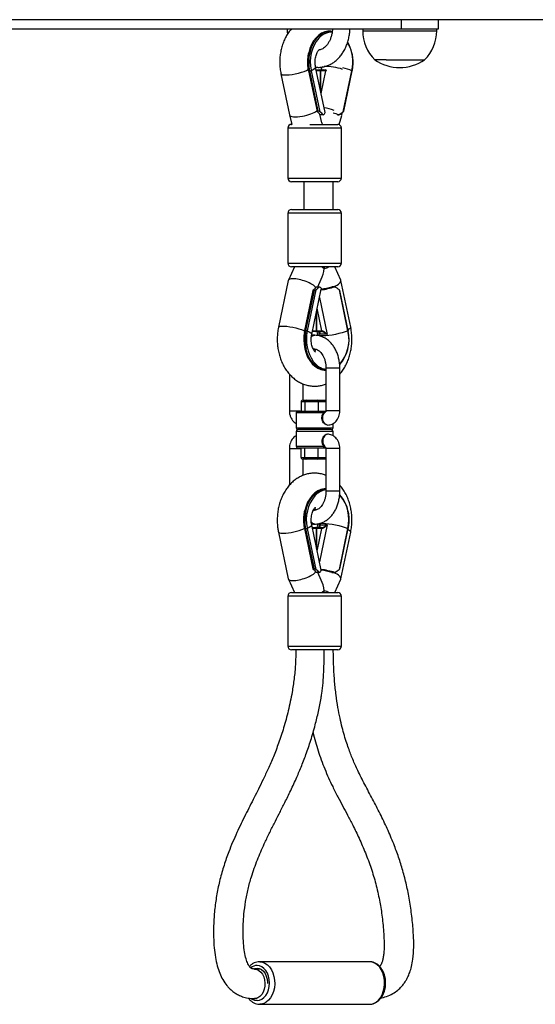
# Model space of a CAD drawing. Units: inches. Extents: x -159 to 5200, y 76 to 2220.
# Drawn here: x 3244 to 3271, y 1797 to 1850 of the extents above; entities that cross this region are included whole.
import ezdxf

# ---------------------------------------------------------------- set-up
doc = ezdxf.new("R2010")
doc.units = ezdxf.units.IN
doc.header["$MEASUREMENT"] = 0
doc.layers.add('VP-SIDE', color=2, linetype='Continuous')

# ---------------------------------------------------------------- blocks, each defined once
blk = doc.blocks.new('WD1580_side')
at = {"color": 7, "linetype": 'Continuous', "lineweight": 25}
for p, q in [((15998.57, 28941.6), (15314.23, 28941.6)), ((15846.23, 28936.6), (15846.23, 28941.6)), ((15866.23, 28936.6), (15866.23, 28941.6)), ((15427.55, 28936.6), (15842.9, 28936.6)), ((15808.03, 28935.4), (15807.38, 28935.4)), ((15825.23, 28936.6), (15825.23, 28935.6)), ((15842.9, 28936.6), (15848.42, 28936.6)), ((15848.42, 28936.6), (15866.23, 28936.6)), ((15865.23, 28935.6), (15865.23, 28936.6)), ((15837.85, 28920), (15831.73, 28920)), ((15837.85, 28920), (15858.73, 28920)), ((15781, 28912.38), (15785.68, 28890.14)), ((15796.68, 28913.88), (15795.97, 28913.88)), ((15795.97, 28913.88), (15800.52, 28892.25)), ((15801.22, 28892.25), (15796.68, 28913.88)), ((15797.39, 28914.03), (15802.04, 28891.89)), ((15804.91, 28891.43), (15799.75, 28915.93)), ((15800.06, 28914.46), (15801.99, 28914.46)), ((15802.06, 28914.46), (15801.99, 28914.46)), ((15802.06, 28914.46), (15804.93, 28914.46)), ((15802.35, 28913.96), (15802.35, 28903.61)), ((15802.42, 28903.27), (15802.42, 28913.96)), ((15805.28, 28913.96), (15802.42, 28913.96)), ((15802.89, 28915.93), (15802.58, 28914.46)), ((15802.99, 28915.67), (15802.74, 28914.46)), ((15803.92, 28914.53), (15803.68, 28914.46)), ((15804.93, 28914.46), (15805.11, 28914.46)), ((15805.11, 28914.46), (15805.43, 28914.51)), ((15814.72, 28891.89), (15819.38, 28914.03)), ((15814.96, 28892.15), (15819.53, 28913.92)), ((15800.52, 28892.25), (15801.22, 28892.25)), ((15803.16, 28885.85), (15802.01, 28890.64)), ((15813.93, 28889.94), (15814.27, 28891.57)), ((15785.68, 28890.13), (15786.92, 28884.95)), ((15786.7, 28885.05), (15786.9, 28885.05)), ((15796.62, 28885.05), (15811.7, 28885.05)), ((15803.9, 28890.22), (15802.4, 28890.22)), ((15803.14, 28885.84), (15803.31, 28885.05)), ((15811.53, 28890.22), (15812.23, 28890.22)), ((15812.44, 28884.91), (15813.93, 28889.91)), ((15784.7, 28883.05), (15784.7, 28856.05)), ((15813.7, 28856.05), (15813.7, 28883.05)), ((15790.36, 28854.05), (15786.7, 28854.05)), ((15811.7, 28854.05), (15790.36, 28854.05)), ((15793.32, 28854.05), (15793.32, 28839.05)), ((15809.32, 28839.05), (15809.32, 28854.05)), ((15786.7, 28839.05), (15790.36, 28839.05)), ((15790.36, 28839.05), (15811.7, 28839.05)), ((15784.7, 28837.05), (15784.7, 28810.05)), ((15813.7, 28810.05), (15813.7, 28837.05)), ((15788.3, 28808.05), (15785.04, 28800.86)), ((15790.36, 28808.05), (15786.7, 28808.05)), ((15811.7, 28808.05), (15790.36, 28808.05)), ((15804.44, 28808.05), (15804.44, 28807.17)), ((15813.36, 28800.86), (15810.1, 28808.05)), ((15785, 28800.71), (15779.68, 28775.42)), ((15800.99, 28797.29), (15802.84, 28801.39)), ((15818.72, 28775.42), (15813.4, 28800.71)), ((15798.27, 28795.36), (15793.7, 28773.6)), ((15798.39, 28795.27), (15793.85, 28773.64)), ((15794.55, 28773.64), (15799.1, 28795.27)), ((15799.92, 28795.62), (15795.26, 28773.49)), ((15797.63, 28771.58), (15802.79, 28796.08)), ((15799.1, 28795.27), (15798.39, 28795.27)), ((15800.28, 28797.29), (15801.78, 28797.29)), ((15810.11, 28797.29), (15808.61, 28797.29)), ((15817.26, 28773.49), (15812.6, 28795.62)), ((15817.41, 28773.6), (15812.83, 28795.36)), ((15800.22, 28773.55), (15800.22, 28783.91)), ((15800.3, 28784.24), (15800.3, 28773.55)), ((15793.7, 28773.6), (15793.51, 28772.58)), ((15793.85, 28773.64), (15794.55, 28773.64)), ((15800.3, 28773.55), (15803.16, 28773.55)), ((15817.59, 28772.65), (15817.41, 28773.6)), ((15799.87, 28773.05), (15797.94, 28773.05)), ((15799.27, 28771.21), (15799.13, 28771.21)), ((15800.04, 28771.05), (15799.27, 28771.21)), ((15799.87, 28773.05), (15799.94, 28773.05)), ((15802.81, 28773.05), (15799.94, 28773.05)), ((15800.46, 28773.05), (15800.77, 28771.58)), ((15800.77, 28771.58), (15800.88, 28770.98)), ((15802.99, 28773.05), (15802.81, 28773.05)), ((15798.47, 28763.63), (15799.13, 28763.51)), ((15799.13, 28763.51), (15799.27, 28763.51)), ((15805.2, 28752.11), (15805.35, 28752.11)), ((15805.35, 28753.36), (15805.35, 28730.36)), ((15812.85, 28730.36), (15812.85, 28753.36)), ((15785.55, 28750.13), (15785.55, 28730.36)), ((15793.05, 28736.11), (15793.05, 28744.82)), ((15793.06, 28736.11), (15794.71, 28736.11)), ((15794.71, 28736.11), (15800.84, 28736.11)), ((15800.84, 28736.11), (15805.33, 28736.11)), ((15793.89, 28735.11), (15791.95, 28735.11)), ((15791.95, 28735.11), (15791.95, 28730.11)), ((15801.14, 28735.11), (15793.89, 28735.11)), ((15793.89, 28735.11), (15793.89, 28730.11)), ((15801.14, 28735.11), (15801.14, 28730.11)), ((15789.2, 28729.11), (15789.2, 28721.11)), ((15790.2, 28730.11), (15803.73, 28730.11)), ((15805.56, 28720.11), (15790.2, 28720.11)), ((15808.2, 28720.11), (15805.56, 28720.11)), ((15809.2, 28721.11), (15809.2, 28723.44)), ((15789.2, 28719.11), (15789.2, 28711.11)), ((15809.2, 28716.81), (15809.2, 28719.11)), ((15785.55, 28709.86), (15785.55, 28690.09)), ((15803.73, 28710.11), (15790.2, 28710.11)), ((15791.95, 28705.11), (15791.95, 28710.11)), ((15793.89, 28705.11), (15793.89, 28710.11)), ((15801.14, 28705.11), (15801.14, 28710.11)), ((15805.35, 28709.86), (15805.35, 28686.86)), ((15812.85, 28686.86), (15812.85, 28709.86)), ((15791.95, 28705.11), (15793.89, 28705.11)), ((15793.05, 28695.43), (15793.05, 28704.11)), ((15794.71, 28704.11), (15793.06, 28704.11)), ((15793.89, 28705.11), (15801.14, 28705.11)), ((15800.84, 28704.11), (15794.71, 28704.11)), ((15805.33, 28704.11), (15800.84, 28704.11)), ((15805.35, 28688.11), (15805.2, 28688.11)), ((15799.27, 28676.71), (15798.44, 28676.53)), ((15799.13, 28676.71), (15798.46, 28676.59)), ((15799.27, 28676.71), (15799.13, 28676.71)), ((15799.52, 28676.7), (15799.27, 28676.71)), ((15797.52, 28669.24), (15798.57, 28669.16)), ((15802.79, 28644.14), (15797.63, 28668.65)), ((15797.94, 28667.17), (15799.87, 28667.17)), ((15799.13, 28669.01), (15799.27, 28669.01)), ((15799.94, 28667.17), (15799.87, 28667.17)), ((15799.94, 28667.17), (15802.81, 28667.17)), ((15800.77, 28668.65), (15800.46, 28667.17)), ((15800.87, 28669.28), (15800.77, 28668.65)), ((15802.81, 28667.17), (15802.99, 28667.17)), ((15802.99, 28667.17), (15803.31, 28667.22)), ((15779.68, 28664.8), (15785, 28639.51)), ((15793.7, 28666.63), (15798.27, 28644.86)), ((15794.55, 28666.59), (15793.85, 28666.59)), ((15793.85, 28666.59), (15798.39, 28644.96)), ((15799.1, 28644.96), (15794.55, 28666.59)), ((15795.26, 28666.74), (15799.92, 28644.6)), ((15800.22, 28666.67), (15800.22, 28656.32)), ((15800.3, 28655.98), (15800.3, 28666.67)), ((15803.16, 28666.67), (15800.3, 28666.67)), ((15812.6, 28644.6), (15817.26, 28666.74)), ((15812.83, 28644.86), (15817.41, 28666.63)), ((15813.4, 28639.51), (15818.72, 28664.8)), ((15798.39, 28644.96), (15799.1, 28644.96)), ((15801.78, 28642.94), (15800.28, 28642.94)), ((15802.84, 28638.84), (15800.99, 28642.94)), ((15808.61, 28642.94), (15810.11, 28642.94)), ((15785.04, 28639.37), (15788.3, 28632.17)), ((15810.1, 28632.17), (15813.36, 28639.37)), ((15784.7, 28630.17), (15784.7, 28603.17)), ((15786.7, 28632.17), (15790.36, 28632.17)), ((15790.36, 28632.17), (15811.7, 28632.17)), ((15804.44, 28632.17), (15804.44, 28633.05)), ((15813.7, 28603.17), (15813.7, 28630.17)), ((15790.36, 28601.17), (15786.7, 28601.17)), ((15811.7, 28601.17), (15790.36, 28601.17)), ((15769.98, 28428.71), (15766.71, 28428.71)), ((15828.9, 28432.67), (15769.5, 28432.67)), ((15766.71, 28412.71), (15768.09, 28412.71)), ((15769.5, 28409.67), (15828.9, 28409.67))]:
    blk.add_line(p, q, dxfattribs=at)
at = {"color": 8, "linetype": 'Continuous', "lineweight": 25}
for p, q in [((15825.23, 28935.6), (15834.29, 28935.6)), ((15834.29, 28935.6), (15865.23, 28935.6)), ((15796.68, 28913.88), (15796.5, 28914.84)), ((15797.32, 28914.34), (15797.39, 28914.03)), ((15802.35, 28913.96), (15800.17, 28913.96)), ((15802.73, 28901.8), (15805.28, 28913.96)), ((15805.62, 28914.03), (15805.43, 28913.98)), ((15788.95, 28883.05), (15784.7, 28883.05)), ((15813.7, 28883.05), (15788.95, 28883.05)), ((15784.7, 28856.05), (15788.95, 28856.05)), ((15788.95, 28856.05), (15813.7, 28856.05)), ((15788.95, 28837.05), (15784.7, 28837.05)), ((15813.7, 28837.05), (15788.95, 28837.05)), ((15784.7, 28810.05), (15788.95, 28810.05)), ((15788.95, 28810.05), (15813.7, 28810.05)), ((15801.81, 28791.45), (15805.99, 28771.6)), ((15803.16, 28773.55), (15800.61, 28785.72)), ((15793.85, 28773.64), (15793.66, 28772.61)), ((15795.26, 28773.49), (15795.22, 28773.27)), ((15798.05, 28773.55), (15800.22, 28773.55)), ((15801.86, 28771.6), (15801.56, 28773.05)), ((15811.75, 28753.36), (15805.35, 28753.36)), ((15812.85, 28753.36), (15811.75, 28753.36)), ((15805.35, 28735.11), (15801.14, 28735.11)), ((15785.55, 28730.36), (15791.46, 28730.36)), ((15804.23, 28729.11), (15789.2, 28729.11)), ((15811.75, 28730.36), (15805.35, 28730.36)), ((15812.85, 28730.36), (15811.75, 28730.36)), ((15789.2, 28721.11), (15806.27, 28721.11)), ((15806.27, 28721.11), (15809.2, 28721.11)), ((15809.2, 28719.11), (15789.2, 28719.11)), ((15785.55, 28709.86), (15791.46, 28709.86)), ((15789.2, 28711.11), (15804.23, 28711.11)), ((15811.75, 28709.86), (15805.35, 28709.86)), ((15812.85, 28709.86), (15811.75, 28709.86)), ((15801.14, 28705.11), (15805.35, 28705.11)), ((15811.75, 28686.86), (15805.35, 28686.86)), ((15812.85, 28686.86), (15811.75, 28686.86)), ((15794.55, 28666.59), (15794.37, 28667.55)), ((15795.2, 28667.05), (15795.26, 28666.74)), ((15801.56, 28667.17), (15801.86, 28668.63)), ((15805.99, 28668.63), (15801.81, 28648.77)), ((15800.22, 28666.67), (15798.05, 28666.67)), ((15800.61, 28654.51), (15803.16, 28666.67)), ((15788.95, 28630.17), (15784.7, 28630.17)), ((15813.7, 28630.17), (15788.95, 28630.17)), ((15784.7, 28603.17), (15788.95, 28603.17)), ((15788.95, 28603.17), (15813.7, 28603.17))]:
    blk.add_line(p, q, dxfattribs=at)
at = {"color": 7, "linetype": 'Continuous', "lineweight": 25, "flags": 128}
for points in [[(15807.32, 28935.4), (15806.44, 28935.35), (15804.7, 28934.98), (15803.02, 28934.25), (15801.43, 28933.18), (15799.97, 28931.78), (15798.67, 28930.1), (15797.57, 28928.16), (15796.68, 28926.01), (15796.03, 28923.7), (15796.01, 28923.62)], [(15796.5, 28914.84), (15796.3, 28916.31), (15796.19, 28918.79), (15796.33, 28921.27), (15796.74, 28923.7), (15797.39, 28926.01), (15798.28, 28928.16), (15799.38, 28930.1), (15800.68, 28931.78), (15802.14, 28933.18), (15803.72, 28934.25), (15805.41, 28934.98), (15807.15, 28935.35), (15808.79, 28935.36)], [(15805.11, 28914.46), (15805.17, 28914.45), (15805.23, 28914.43), (15805.29, 28914.38), (15805.33, 28914.32), (15805.37, 28914.25), (15805.4, 28914.16), (15805.42, 28914.07), (15805.43, 28913.98)], [(15801.78, 28797.29), (15802.18, 28797.01), (15802.49, 28796.74), (15802.69, 28796.49), (15802.79, 28796.26), (15802.79, 28796.08)], [(15803.31, 28773.54), (15803.3, 28773.44), (15803.28, 28773.35), (15803.25, 28773.27), (15803.21, 28773.19), (15803.17, 28773.13), (15803.11, 28773.09), (15803.05, 28773.06), (15802.99, 28773.05)], [(15793.66, 28772.61), (15793.47, 28771.2), (15793.36, 28768.72), (15793.5, 28766.24), (15793.91, 28763.81), (15794.56, 28761.5), (15795.45, 28759.35), (15796.55, 28757.41), (15797.85, 28755.73), (15799.31, 28754.33), (15800.89, 28753.26), (15802.58, 28752.53), (15804.32, 28752.16), (15805.2, 28752.11)], [(15805.35, 28752.13), (15805.03, 28752.16), (15803.29, 28752.53), (15801.6, 28753.26), (15800.01, 28754.33), (15798.56, 28755.73), (15797.26, 28757.41), (15796.16, 28759.35), (15795.27, 28761.5), (15794.61, 28763.81), (15794.61, 28763.85)], [(15798.46, 28763.69), (15799.27, 28763.51), (15799.61, 28763.54)], [(15803.73, 28730.11), (15803.83, 28730.09), (15803.92, 28730.04), (15804.01, 28729.94), (15804.09, 28729.82), (15804.15, 28729.67), (15804.2, 28729.49), (15804.22, 28729.31), (15804.23, 28729.11)], [(15804.23, 28711.11), (15804.22, 28710.92), (15804.2, 28710.73), (15804.15, 28710.56), (15804.09, 28710.4), (15804.01, 28710.28), (15803.92, 28710.19), (15803.83, 28710.13), (15803.73, 28710.11)], [(15805.2, 28688.11), (15804.32, 28688.07), (15802.58, 28687.7), (15800.89, 28686.97), (15799.31, 28685.89), (15797.85, 28684.5), (15796.55, 28682.81), (15795.45, 28680.87), (15794.56, 28678.72), (15793.91, 28676.41), (15793.89, 28676.33)], [(15794.37, 28667.55), (15794.18, 28669.02), (15794.06, 28671.51), (15794.21, 28673.99), (15794.61, 28676.41), (15795.27, 28678.72), (15796.16, 28680.87), (15797.26, 28682.81), (15798.56, 28684.5), (15800.01, 28685.89), (15801.6, 28686.97), (15803.29, 28687.7), (15805.03, 28688.07), (15805.35, 28688.09)], [(15802.99, 28667.17), (15803.05, 28667.16), (15803.11, 28667.14), (15803.17, 28667.09), (15803.21, 28667.03), (15803.25, 28666.96), (15803.28, 28666.87), (15803.3, 28666.78), (15803.31, 28666.69)], [(15766.36, 28428.79), (15766.87, 28428.99), (15768.09, 28429.17)], [(15768.09, 28429.17), (15769.3, 28428.99), (15770.46, 28428.43), (15771.51, 28427.54), (15772.4, 28426.35), (15773.08, 28424.92), (15773.54, 28423.31), (15773.74, 28421.61), (15773.74, 28420.94)]]:
    blk.add_lwpolyline(points, dxfattribs=at)
at = {"color": 8, "linetype": 'Continuous', "lineweight": 25, "flags": 128}
for points in [[(15781, 28912.38), (15781, 28912.38), (15781.26, 28912.08), (15781.86, 28911.87), (15782.8, 28911.76), (15784.02, 28911.76), (15785.46, 28911.86), (15787.06, 28912.07), (15788.74, 28912.36), (15790.43, 28912.74), (15792.04, 28913.17), (15793.5, 28913.64), (15794.74, 28914.14), (15795.71, 28914.62), (15795.73, 28914.63)], [(15795.97, 28913.88), (15795.91, 28913.88), (15795.87, 28913.88)], [(15799.75, 28915.93), (15799.66, 28915.54), (15799.23, 28915.07), (15798.46, 28914.56), (15797.39, 28914.03)], [(15819.38, 28914.03), (15819.44, 28914), (15819.49, 28913.97), (15819.52, 28913.94), (15819.53, 28913.92), (15819.53, 28913.92)], [(15779.68, 28775.42), (15779.68, 28775.43), (15779.94, 28775.73), (15780.56, 28775.94), (15781.5, 28776.05), (15782.73, 28776.05), (15784.17, 28775.94), (15785.77, 28775.73), (15787.46, 28775.43), (15789.14, 28775.06), (15790.75, 28774.62), (15792.21, 28774.15), (15793.45, 28773.66), (15793.8, 28773.49)], [(15793.7, 28773.6), (15793.7, 28773.6), (15793.71, 28773.61), (15793.74, 28773.63), (15793.79, 28773.63), (15793.85, 28773.64)], [(15795.26, 28773.49), (15796.34, 28772.95), (15797.11, 28772.44), (15797.54, 28771.98), (15797.63, 28771.58)], [(15817.26, 28773.49), (15815.79, 28772.95), (15814.13, 28772.44), (15812.35, 28771.98), (15810.5, 28771.57), (15808.65, 28771.24), (15806.88, 28770.99), (15805.23, 28770.84), (15803.77, 28770.79), (15802.56, 28770.84), (15801.64, 28770.99), (15801.03, 28771.24), (15800.77, 28771.57), (15800.77, 28771.58)], [(15817.41, 28773.6), (15817.41, 28773.59), (15817.4, 28773.57), (15817.37, 28773.54), (15817.32, 28773.51), (15817.26, 28773.49)], [(15818.72, 28775.43), (15818.62, 28775.06), (15818.15, 28774.62), (15817.35, 28774.15), (15817.3, 28774.12)], [(15806.27, 28722.61), (15805.45, 28722.8), (15804.71, 28723.33), (15804.13, 28724.16), (15803.75, 28725.2), (15803.62, 28726.36), (15803.75, 28727.52), (15804.13, 28728.57), (15804.71, 28729.4), (15805.17, 28729.78)], [(15806.27, 28717.61), (15805.45, 28717.43), (15804.71, 28716.9), (15804.13, 28716.07), (15803.75, 28715.02), (15803.62, 28713.86), (15803.75, 28712.7), (15804.13, 28711.66), (15804.71, 28710.83), (15805.17, 28710.45)], [(15817.26, 28666.74), (15817.62, 28669.09), (15817.73, 28671.5), (15817.59, 28673.9), (15817.2, 28676.25), (15816.57, 28678.49), (15815.7, 28680.57), (15814.64, 28682.45), (15813.38, 28684.08), (15812.77, 28684.72)], [(15797.63, 28668.64), (15797.54, 28668.25), (15797.11, 28667.78), (15796.34, 28667.27), (15795.26, 28666.74)], [(15800.77, 28668.64), (15800.77, 28668.66), (15801.03, 28668.99), (15801.64, 28669.24), (15802.56, 28669.39), (15803.77, 28669.44), (15805.23, 28669.39), (15806.88, 28669.24), (15808.65, 28668.99), (15810.5, 28668.66), (15812.35, 28668.25), (15814.13, 28667.78), (15815.79, 28667.27), (15817.26, 28666.74)], [(15779.68, 28664.8), (15779.77, 28664.63), (15780.21, 28664.38), (15781, 28664.22), (15782.09, 28664.17)], [(15793.85, 28666.59), (15793.79, 28666.59), (15793.74, 28666.6), (15793.71, 28666.61), (15793.7, 28666.63), (15793.7, 28666.63)], [(15817.26, 28666.74), (15817.32, 28666.71), (15817.37, 28666.68), (15817.4, 28666.66), (15817.41, 28666.63), (15817.41, 28666.63)], [(15818.72, 28664.8), (15818.71, 28664.97), (15818.43, 28665.38), (15817.79, 28665.84), (15817.3, 28666.1)], [(15764.98, 28412.75), (15765.52, 28412.4), (15766.78, 28411.86), (15768.09, 28411.67), (15769.4, 28411.86), (15770.66, 28412.4), (15771.82, 28413.28), (15772.84, 28414.46), (15773.67, 28415.9), (15774.29, 28417.54), (15774.68, 28419.32), (15774.8, 28421.17), (15774.68, 28423.03), (15774.29, 28424.81), (15773.67, 28426.45), (15772.84, 28427.89), (15771.82, 28429.07), (15770.66, 28429.95), (15769.4, 28430.49), (15768.09, 28430.67), (15768.09, 28430.67)], [(15766.71, 28428.71), (15767.93, 28428.53), (15769.08, 28427.97), (15770.13, 28427.08), (15771.02, 28425.89), (15771.71, 28424.46), (15772.16, 28422.85), (15772.36, 28421.15), (15772.29, 28419.42), (15771.96, 28417.75), (15771.39, 28416.22), (15770.6, 28414.91), (15769.63, 28413.86), (15768.52, 28413.13), (15767.32, 28412.76), (15766.71, 28412.71)], [(15769.5, 28432.67), (15770.95, 28432.49), (15772.36, 28431.94), (15773.67, 28431.05), (15774.85, 28429.83), (15775.86, 28428.34), (15776.66, 28426.62), (15777.23, 28424.73), (15777.56, 28422.72), (15777.62, 28420.66), (15777.43, 28418.62), (15776.98, 28416.65), (15776.29, 28414.84), (15775.38, 28413.23), (15774.28, 28411.87), (15773.03, 28410.81), (15771.66, 28410.09), (15770.23, 28409.72), (15769.52, 28409.67)], [(15828.9, 28409.67), (15829.63, 28409.72), (15831.06, 28410.09), (15832.43, 28410.81), (15833.68, 28411.87), (15834.78, 28413.23), (15835.68, 28414.84), (15836.38, 28416.65), (15836.83, 28418.62), (15837.02, 28420.66), (15836.96, 28422.72), (15836.63, 28424.73), (15836.06, 28426.62), (15835.26, 28428.34), (15834.25, 28429.83), (15833.07, 28431.05), (15831.76, 28431.94), (15830.35, 28432.49), (15828.9, 28432.67)]]:
    blk.add_lwpolyline(points, dxfattribs=at)
at = {"color": 8, "linetype": 'Continuous', "lineweight": 25}
for centre, radius, start, end in [((15808.64, 28925.38), 9.49, 89.6653, 138.4524), ((15798.73, 28918.68), 21.17, 347.3019, 29.957), ((15818.87, 28918.65), 23.39, 167.7323, 191.7742), ((15803.75, 28915.27), 0.859, 100.8497, 152.4666), ((15805.23, 28887.47), 28.8, 71.4795, 91.7739), ((15806.12, 28879.66), 36.84, 68.8983, 76.7551), ((15817.45, 28768.86), 23.39, 168.2232, 192.373), ((15797.91, 28768.76), 19.91, 318.2824, 13.7307), ((15806.92, 28762.91), 10.35, 214.7966, 261.2852), ((15806.71, 28677.82), 9.81, 97.9669, 137.9839), ((15816.75, 28671.36), 23.39, 167.7324, 191.7741), ((15781.21, 28696.18), 32.03, 271.558, 293.0822), ((15768.19, 28425.32), 5.35, 91.1337, 130.6162)]:
    blk.add_arc(centre, radius, start, end, dxfattribs=at)
at = {"color": 7, "linetype": 'Continuous', "lineweight": 25}
for centre, radius, start, end in [((15847.2, 28935.6), 21.97, 180, 225.2397), ((15843.26, 28935.6), 21.97, 314.7603, 0), ((15816.86, 28918.76), 20.03, 139.8845, 192.7687), ((15799.95, 28919.47), 19.83, 12.2044, 30.0407), ((15845.23, 28939.04), 23.34, 234.6647, 305.3353), ((15796.61, 28915.92), 2.05, 271.7313, 292.1295), ((15801.9, 28914.02), 0.446, 351.9424, 78.5807), ((15801.97, 28914.02), 0.446, 351.9381, 78.5667), ((15804.84, 28914.02), 0.447, 351.9706, 78.5525), ((15803.34, 28891.72), 1.6, 290.5977, 349.5012), ((15799.14, 28848.55), 43.68, 72.5638, 76.5154), ((15786.7, 28883.05), 2, 90, 180), ((15811.7, 28883.05), 2, 0, 90), ((15786.7, 28856.05), 2, 180, 270), ((15811.7, 28856.05), 2, 270, 0), ((15786.7, 28837.05), 2, 90, 180), ((15811.7, 28837.05), 2, 0, 90), ((15786.7, 28810.05), 2, 180, 270), ((15811.7, 28810.05), 2, 270, 0), ((15796.07, 28842.4), 47.25, 278.0459, 287.2828), ((15797.91, 28833.74), 37.99, 277.3585, 286.3503), ((15794.49, 28771.59), 2.05, 67.8641, 88.2752), ((15815.47, 28768.82), 20.73, 167.603, 214.7085), ((15799.78, 28773.49), 0.446, 281.4139, 8.0683), ((15799.85, 28773.49), 0.446, 281.4212, 8.0428), ((15802.72, 28773.49), 0.446, 281.4212, 8.0428), ((15799.41, 28768.78), 2.43, 93.2218, 144.8637), ((15799.25, 28768.84), 2.38, 92.8667, 140.2953), ((15797.5, 28768.65), 20.35, 318.7534, 11.3989), ((15790.2, 28729.11), 1, 90, 180), ((15790.2, 28721.11), 1, 180, 270), ((15790.2, 28719.11), 1, 90, 180), ((15808.2, 28721.11), 1, 270, 0), ((15808.2, 28719.11), 1, 0, 90), ((15790.2, 28711.11), 1, 180, 270), ((15814.74, 28671.48), 20.03, 139.8842, 192.769), ((15799.81, 28672.9), 17.74, 11.2899, 42.9057), ((15799.3, 28671.29), 2.26, 214.4617, 282.1382), ((15799.25, 28671.38), 2.37, 220.4068, 267.1764), ((15799.78, 28666.74), 0.446, 351.9362, 78.5751), ((15799.85, 28666.74), 0.446, 351.9617, 78.5678), ((15802.72, 28666.74), 0.446, 351.9617, 78.5678), ((15794.49, 28668.63), 2.05, 271.7246, 292.1454), ((15801.22, 28644.43), 1.6, 290.598, 349.501), ((15796.08, 28597.84), 47.23, 72.7157, 81.9557), ((15797.91, 28606.45), 38.02, 73.6517, 82.6372), ((15786.7, 28630.17), 2, 90, 180), ((15811.7, 28630.17), 2, 0, 90), ((15786.7, 28603.17), 2, 180, 270), ((15811.7, 28603.17), 2, 270, 0)]:
    blk.add_arc(centre, radius, start, end, dxfattribs=at)
for centre, major_axis, ratio, start_param, end_param in [((15806.7, 28913.96), (2.07, 0.1), 0.047123, 2.229086, 2.322605), ((15793.48, 28891.89), (7.81, 1.76), 0.276413, 4.536748, 5.739787), ((15800.96, 28891.91), (0.557, -0.292), 0.300733, 2.620651, 3.384874), ((15794.52, 28892.25), (8.92, -4.67), 0.300733, 0.665458, 0.990997), ((15801.66, 28891.91), (0.557, -0.292), 0.300733, 0.997199, 2.620651), ((15794.52, 28892.25), (11.15, -5.84), 0.300733, 0.745162, 0.997199), ((15806.17, 28891.89), (7.76, -1.96), 0.214412, 1.151248, 1.860115), ((15808.13, 28892.25), (11.15, 5.84), 0.300733, 4.928638, 5.180675), ((15806.17, 28891.89), (7.76, -1.96), 0.214412, 6.27454, 6.751373), ((15814.39, 28891.91), (0.557, 0.292), 0.300733, 5.180675, 6.039904), ((15793.48, 28891.89), (7.81, 1.76), 0.276413, 3.137703, 4.536748), ((15797.08, 28808.05), (7.99, -1.72), 0.198006, 0.44368, 0.828077), ((15799.2, 28812.74), (0, 14.84), 0.381072, 3.841634, 4.327992), ((15801.32, 28808.05), (7.99, 1.72), 0.198006, 5.070712, 5.455109), ((15792.66, 28798.28), (7.65, -2.5), 0.293897, 2.409461, 3.173683), ((15792.66, 28798.28), (7.65, -2.5), 0.293897, 0.420945, 2.409461), ((15805.74, 28798.28), (7.65, 2.5), 0.293897, 5.143194, 6.315276), ((15798.83, 28795.6), (0.557, 0.292), 0.300733, 2.150595, 3.662534), ((15792.39, 28795.27), (8.92, 4.67), 0.300733, 5.292188, 5.617727), ((15799.54, 28795.6), (0.557, 0.292), 0.300733, 3.662534, 5.285986), ((15792.39, 28795.27), (11.15, 5.84), 0.300733, 5.285986, 5.538023), ((15806, 28795.27), (11.15, -5.84), 0.300733, 1.102511, 1.354547), ((15812.27, 28795.6), (0.557, -0.292), 0.300733, 0.243281, 1.102511), ((15804.58, 28773.55), (2.07, -0.1), 0.047123, 3.960581, 4.054099), ((15811.1, 28771.05), (10.31, -0.42), 0.037892, 2.090977, 2.682914), ((15793.06, 28735.11), (1.12, 0), 0.896575, 1.570796, 3.141593), ((15794.71, 28735.11), (0, 1), 0.816497, 0, 1.570796), ((15800.84, 28735.11), (0, 1), 0.298858, 4.712389, 6.283185), ((15793.06, 28705.11), (1.12, 0), 0.896575, 3.141593, 4.712389), ((15794.71, 28705.11), (0, 1), 0.816497, 1.570796, 3.141593), ((15800.84, 28705.11), (0, 1), 0.298858, 3.141593, 4.712389), ((15811.1, 28669.17), (10.31, 0.42), 0.037892, 3.600271, 4.192209), ((15804.58, 28666.67), (2.07, 0.1), 0.047123, 2.229086, 2.322605), ((15792.66, 28641.94), (7.65, 2.5), 0.293897, 3.873724, 5.862241), ((15798.83, 28644.62), (0.557, -0.292), 0.300733, 2.620651, 4.13259), ((15792.39, 28644.96), (8.92, -4.67), 0.300733, 0.665458, 0.990997), ((15799.54, 28644.62), (0.557, -0.292), 0.300733, 0.997199, 2.620651), ((15792.39, 28644.96), (11.15, -5.84), 0.300733, 0.745162, 0.997199), ((15805.74, 28641.94), (7.65, -2.5), 0.293897, 6.251095, 7.423176), ((15806, 28644.96), (11.15, 5.84), 0.300733, 4.928638, 5.180675), ((15812.27, 28644.62), (0.557, 0.292), 0.300733, 5.180675, 6.039904), ((15792.66, 28641.94), (7.65, 2.5), 0.293897, 3.109502, 3.873724), ((15799.2, 28627.49), (0, 14.84), 0.381072, 5.096786, 5.583144), ((15797.08, 28632.17), (7.99, 1.72), 0.198006, 5.455109, 5.839505), ((15801.32, 28632.17), (7.99, -1.72), 0.198006, 0.828077, 1.212474)]:
    blk.add_ellipse(centre, major_axis=major_axis, ratio=ratio, start_param=start_param, end_param=end_param, dxfattribs=at)
for points, knots in [([(15786.7, 28936.6), (15786.42, 28936.29), (15785.57, 28935.37), (15784.38, 28933.6), (15783.12, 28931.32), (15782.08, 28928.86), (15781.27, 28926.26), (15780.7, 28923.55), (15780.38, 28920.78), (15780.32, 28917.98), (15780.5, 28915.16), (15780.83, 28913.31), (15781, 28912.38)], [0, 0, 0, 0, 0.05146, 0.153762, 0.257521, 0.362306, 0.467724, 0.573433, 0.679285, 0.785283, 0.891504, 1, 1, 1, 1]), ([(15784.28, 28936.6), (15784.33, 28935.72), (15784.38, 28934.77), (15784.55, 28933.86), (15784.56, 28933.8)], [0, 0, 0, 0, 0.934948, 1, 1, 1, 1]), ([(15799.74, 28915.98), (15800.06, 28915.94), (15801.06, 28915.79), (15802.76, 28915.88), (15804.79, 28916.25), (15806.76, 28916.93), (15808.65, 28917.9), (15810.43, 28919.15), (15812.08, 28920.67), (15813.58, 28922.44), (15814.92, 28924.44), (15816.06, 28926.65), (15816.99, 28929.02), (15817.7, 28931.53), (15818.17, 28934.07), (15818.29, 28935.78), (15818.35, 28936.6)], [0, 0, 0, 0, 0.033014, 0.104825, 0.176248, 0.247709, 0.319717, 0.392671, 0.466785, 0.542067, 0.618329, 0.695288, 0.772663, 0.850211, 0.92781, 1, 1, 1, 1]), ([(15808.92, 28936.6), (15808.89, 28936.14), (15808.8, 28935.03), (15808.45, 28933.32), (15807.91, 28931.55), (15807.2, 28929.94), (15806.38, 28928.54), (15805.47, 28927.38), (15804.52, 28926.48), (15803.55, 28925.83), (15802.68, 28925.44), (15802.15, 28925.35), (15801.91, 28925.31)], [0, 0, 0, 0, 0.072675, 0.177811, 0.282469, 0.386561, 0.490126, 0.593515, 0.697223, 0.802536, 0.91181, 1, 1, 1, 1]), ([(15795.87, 28923.56), (15795.74, 28922.97), (15795.56, 28922.18), (15795.5, 28921.36), (15795.49, 28921.15)], [0, 0, 0, 0, 0.742304, 1, 1, 1, 1]), ([(15799.75, 28915.93), (15799.71, 28916.15), (15799.58, 28916.82), (15799.47, 28918.01), (15799.48, 28919.49), (15799.64, 28920.92), (15799.95, 28922.25), (15800.36, 28923.4), (15800.82, 28924.31), (15801.28, 28924.97), (15801.64, 28925.36), (15801.84, 28925.5), (15801.82, 28925.49), (15801.82, 28925.48)], [0, 0, 0, 0, 0.047222, 0.146198, 0.245767, 0.345487, 0.444596, 0.542854, 0.640453, 0.73843, 0.838333, 0.942979, 1, 1, 1, 1]), ([(15819.53, 28913.92), (15819.61, 28914.31), (15819.83, 28915.44), (15820.02, 28917.37), (15820.03, 28919.67), (15819.85, 28921.77), (15819.58, 28923.05), (15819.46, 28923.6)], [0, 0, 0, 0, 0.1236989, 0.3579194, 0.5922654, 0.8266437, 1, 1, 1, 1]), ([(15795.49, 28921.15), (15795.43, 28920.6), (15795.29, 28919.29), (15795.34, 28917.19), (15795.54, 28915.32), (15795.75, 28914.25), (15795.82, 28913.92)], [0, 0, 0, 0, 0.2277424, 0.5429891, 0.8582703, 1, 1, 1, 1]), ([(15779.68, 28775.42), (15779.58, 28774.89), (15779.29, 28773.44), (15779.03, 28771.01), (15778.97, 28768.15), (15779.16, 28765.29), (15779.6, 28762.47), (15780.29, 28759.72), (15781.24, 28757.07), (15782.43, 28754.55), (15783.86, 28752.22), (15785.51, 28750.1), (15787.36, 28748.23), (15789.39, 28746.65), (15791.55, 28745.39), (15793.8, 28744.45), (15796.1, 28743.85), (15798.43, 28743.58), (15800.74, 28743.63), (15803, 28744.02), (15804.54, 28744.42), (15805.29, 28744.77), (15805.35, 28744.79)], [0, 0, 0, 0, 0.031456, 0.086355, 0.141285, 0.196318, 0.251493, 0.306856, 0.362437, 0.418226, 0.474087, 0.529803, 0.585077, 0.639595, 0.693108, 0.745503, 0.796842, 0.847291, 0.897122, 0.946615, 0.996028, 1, 1, 1, 1]), ([(15803.31, 28773.54), (15803.49, 28773.5), (15803.92, 28773.4), (15804.75, 28772.86), (15805.44, 28772.22), (15805.87, 28771.73), (15805.99, 28771.6), (15805.99, 28771.6)], [0, 0, 0, 0, 0.1911997, 0.4444801, 0.8474729, 0.9971428, 1, 1, 1, 1]), ([(15812.85, 28750.14), (15812.86, 28750.15), (15813.45, 28750.75), (15814.47, 28752.16), (15815.87, 28754.37), (15817.04, 28756.8), (15818, 28759.38), (15818.72, 28762.08), (15819.19, 28764.88), (15819.42, 28767.72), (15819.39, 28770.58), (15819.15, 28773.16), (15818.85, 28774.76), (15818.72, 28775.42)], [0, 0, 0, 0, 0.001481, 0.10105, 0.202121, 0.304338, 0.407297, 0.510657, 0.614172, 0.717791, 0.821552, 0.925536, 1, 1, 1, 1]), ([(15799.7, 28762.02), (15799.71, 28762.02), (15799.74, 28762.01), (15799.58, 28762.1), (15799.25, 28762.43), (15798.8, 28763.04), (15798.34, 28763.9), (15797.92, 28764.98), (15797.59, 28766.25), (15797.38, 28767.65), (15797.33, 28769.12), (15797.42, 28770.45), (15797.57, 28771.24), (15797.63, 28771.58)], [0, 0, 0, 0, 0.032558, 0.136564, 0.241941, 0.340175, 0.436277, 0.532656, 0.629894, 0.728318, 0.827665, 0.927406, 1, 1, 1, 1]), ([(15797.43, 28770.05), (15797.66, 28770.31), (15798.12, 28770.83), (15798.81, 28771.14), (15799.19, 28771.08), (15799.28, 28771.07)], [0, 0, 0, 0, 0.431555, 0.86679, 1, 1, 1, 1]), ([(15798.68, 28771.08), (15798.47, 28771.08), (15798.08, 28771.07), (15797.7, 28770.99), (15797.53, 28770.95)], [0, 0, 0, 0, 0.532911, 1, 1, 1, 1]), ([(15812.85, 28753.36), (15812.84, 28753.8), (15812.82, 28755.03), (15812.6, 28757.05), (15812.1, 28759.36), (15811.37, 28761.58), (15810.41, 28763.66), (15809.23, 28765.55), (15807.85, 28767.23), (15806.29, 28768.65), (15804.58, 28769.77), (15802.78, 28770.56), (15800.97, 28771.03), (15799.77, 28771.09), (15799.2, 28771.11)], [0, 0, 0, 0, 0.048402, 0.136472, 0.224788, 0.313388, 0.402292, 0.491399, 0.580394, 0.668769, 0.755928, 0.841393, 0.92502, 1, 1, 1, 1]), ([(15801.56, 28773.05), (15801.67, 28773.04), (15801.79, 28773.02), (15801.96, 28772.89), (15802.09, 28772.59), (15802.02, 28772.08), (15801.9, 28771.7), (15801.86, 28771.6), (15801.86, 28771.6)], [0, 0, 0, 0, 0.17012, 0.189767, 0.441061, 0.8456, 0.997323, 1, 1, 1, 1]), ([(15801.86, 28771.6), (15801.86, 28771.6), (15801.88, 28771.73), (15801.92, 28772.14), (15801.86, 28772.49), (15801.81, 28772.72)], [0, 0, 0, 0, 0.006296, 0.331109, 1, 1, 1, 1]), ([(15805.99, 28771.6), (15805.98, 28771.6), (15805.85, 28771.7), (15805.33, 28772.08), (15804.54, 28772.59), (15803.81, 28772.89), (15803.34, 28773.02), (15803.16, 28773.04), (15802.99, 28773.05)], [0, 0, 0, 0, 0.0027013, 0.1543499, 0.558994, 0.8102613, 0.8299019, 1, 1, 1, 1]), ([(15799.26, 28763.61), (15799.26, 28763.61), (15798.97, 28763.55), (15798.68, 28763.69), (15798.4, 28763.83)], [0, 0, 0, 0, 0.011233, 1, 1, 1, 1]), ([(15799.2, 28763.61), (15799.32, 28763.61), (15799.72, 28763.59), (15800.4, 28763.43), (15801.26, 28763), (15802.13, 28762.32), (15802.98, 28761.37), (15803.77, 28760.15), (15804.42, 28758.73), (15804.93, 28757.13), (15805.24, 28755.45), (15805.34, 28754.17), (15805.35, 28753.49), (15805.35, 28753.36)], [0, 0, 0, 0, 0.049364, 0.164912, 0.269, 0.367745, 0.472895, 0.575543, 0.677483, 0.779402, 0.881566, 0.978703, 1, 1, 1, 1]), ([(15799.84, 28763.52), (15799.79, 28763.43), (15799.6, 28763.02), (15799.35, 28762.69), (15799.22, 28762.54), (15799.2, 28762.52)], [0, 0, 0, 0, 0.207264, 0.878746, 1, 1, 1, 1]), ([(15785.55, 28730.36), (15785.56, 28730.04), (15785.59, 28729.18), (15785.86, 28727.79), (15786.43, 28726.34), (15787.22, 28725.1), (15788.13, 28724.1), (15788.86, 28723.63), (15789.2, 28723.41)], [0, 0, 0, 0, 0.115408, 0.306266, 0.500791, 0.676767, 0.847906, 1, 1, 1, 1]), ([(15806.27, 28722.61), (15805.97, 28722.65), (15805.38, 28722.73), (15804.46, 28723.33), (15803.67, 28724.23), (15803.15, 28725.4), (15803.05, 28726.66), (15803.34, 28727.85), (15803.81, 28728.64), (15804.15, 28729.02), (15804.23, 28729.11)], [0, 0, 0, 0, 0.134355, 0.268489, 0.407837, 0.552375, 0.69091, 0.821229, 0.95407, 1, 1, 1, 1]), ([(15803.73, 28730.11), (15803.74, 28730.11), (15803.93, 28730.11), (15804.46, 28730.11), (15805.01, 28730.11), (15805.36, 28730.11)], [0, 0, 0, 0, 0.0255811, 0.3697657, 1, 1, 1, 1]), ([(15804.23, 28729.11), (15804.43, 28729.3), (15804.75, 28729.62), (15805.12, 28729.76), (15805.26, 28729.81)], [0, 0, 0, 0, 0.601086, 1, 1, 1, 1]), ([(15805.35, 28730.36), (15805.35, 28730.3), (15805.34, 28730.15), (15805.31, 28729.95), (15805.26, 28729.79), (15805.21, 28729.7), (15805.21, 28729.71), (15805.22, 28729.71)], [0, 0, 0, 0, 0.168701, 0.369428, 0.584333, 0.828928, 1, 1, 1, 1]), ([(15806.27, 28722.61), (15806.67, 28722.64), (15807.5, 28722.69), (15808.72, 28723.1), (15809.86, 28723.78), (15810.85, 28724.7), (15811.68, 28725.82), (15812.32, 28727.14), (15812.72, 28728.59), (15812.84, 28729.69), (15812.85, 28730.28), (15812.85, 28730.36)], [0, 0, 0, 0, 0.107256, 0.226909, 0.345537, 0.465652, 0.589213, 0.717139, 0.848961, 0.978535, 1, 1, 1, 1]), ([(15789.2, 28716.78), (15788.98, 28716.66), (15788.38, 28716.33), (15787.55, 28715.52), (15786.72, 28714.4), (15786.08, 28713.08), (15785.68, 28711.63), (15785.56, 28710.53), (15785.55, 28709.95), (15785.55, 28709.86)], [0, 0, 0, 0, 0.092, 0.258641, 0.430071, 0.607558, 0.790443, 0.970219, 1, 1, 1, 1]), ([(15806.27, 28717.61), (15805.97, 28717.57), (15805.38, 28717.5), (15804.46, 28716.9), (15803.67, 28716), (15803.15, 28714.83), (15803.05, 28713.56), (15803.34, 28712.38), (15803.81, 28711.58), (15804.15, 28711.21), (15804.23, 28711.11)], [0, 0, 0, 0, 0.134355, 0.268489, 0.407832, 0.552376, 0.690911, 0.821223, 0.95407, 1, 1, 1, 1]), ([(15812.85, 28709.86), (15812.84, 28710.19), (15812.81, 28711.05), (15812.54, 28712.43), (15811.97, 28713.88), (15811.18, 28715.13), (15810.24, 28716.14), (15809.14, 28716.91), (15807.93, 28717.42), (15806.95, 28717.6), (15806.4, 28717.61), (15806.27, 28717.61)], [0, 0, 0, 0, 0.0833077, 0.2210845, 0.3615197, 0.4885611, 0.6120909, 0.7319971, 0.8492834, 0.9651398, 1, 1, 1, 1]), ([(15805.37, 28710.11), (15805.01, 28710.11), (15804.46, 28710.11), (15803.93, 28710.11), (15803.74, 28710.11), (15803.73, 28710.11)], [0, 0, 0, 0, 0.631055, 0.974476, 1, 1, 1, 1]), ([(15804.23, 28711.11), (15804.43, 28710.92), (15804.73, 28710.62), (15805.06, 28710.49), (15805.18, 28710.45)], [0, 0, 0, 0, 0.646928, 1, 1, 1, 1]), ([(15805.22, 28710.51), (15805.22, 28710.51), (15805.21, 28710.52), (15805.26, 28710.43), (15805.31, 28710.27), (15805.34, 28710.07), (15805.35, 28709.93), (15805.35, 28709.86)], [0, 0, 0, 0, 0.179447, 0.425328, 0.632376, 0.837187, 1, 1, 1, 1]), ([(15805.35, 28695.4), (15805.09, 28695.52), (15804.1, 28695.94), (15802.29, 28696.36), (15799.97, 28696.65), (15797.66, 28696.59), (15795.4, 28696.23), (15793.2, 28695.56), (15791.09, 28694.6), (15789.09, 28693.36), (15787.21, 28691.85), (15785.48, 28690.08), (15783.91, 28688.08), (15782.53, 28685.85), (15781.36, 28683.43), (15780.4, 28680.85), (15779.68, 28678.14), (15779.21, 28675.35), (15778.98, 28672.5), (15779.01, 28669.64), (15779.25, 28667.06), (15779.55, 28665.46), (15779.68, 28664.8)], [0, 0, 0, 0, 0.018185, 0.069508, 0.119946, 0.169765, 0.219252, 0.268651, 0.31829, 0.368462, 0.419394, 0.471219, 0.523948, 0.577475, 0.631602, 0.686125, 0.740862, 0.79568, 0.850552, 0.9055, 0.960568, 1, 1, 1, 1]), ([(15818.72, 28664.8), (15818.82, 28665.33), (15819.1, 28666.78), (15819.37, 28669.22), (15819.43, 28672.08), (15819.24, 28674.94), (15818.8, 28677.76), (15818.1, 28680.51), (15817.16, 28683.16), (15815.97, 28685.67), (15814.55, 28688.02), (15813.41, 28689.4), (15812.85, 28690.09)], [0, 0, 0, 0, 0.059382, 0.163023, 0.26672, 0.370608, 0.474766, 0.579281, 0.684211, 0.789523, 0.894981, 1, 1, 1, 1]), ([(15799.14, 28669.11), (15799.54, 28669.12), (15800.55, 28669.15), (15802.16, 28669.47), (15803.91, 28670.12), (15805.56, 28671.06), (15807.11, 28672.28), (15808.52, 28673.75), (15809.76, 28675.46), (15810.83, 28677.39), (15811.68, 28679.49), (15812.32, 28681.73), (15812.71, 28684.02), (15812.84, 28685.75), (15812.85, 28686.68), (15812.85, 28686.86)], [0, 0, 0, 0, 0.0525643, 0.1332289, 0.2139277, 0.2953458, 0.3780214, 0.4621916, 0.5477578, 0.6343733, 0.7216369, 0.8092051, 0.8968518, 0.9800712, 1, 1, 1, 1]), ([(15805.35, 28686.86), (15805.34, 28686.56), (15805.33, 28685.67), (15805.16, 28684.2), (15804.77, 28682.53), (15804.22, 28681), (15803.53, 28679.66), (15802.73, 28678.55), (15801.88, 28677.69), (15801.02, 28677.09), (15800.11, 28676.68), (15799.51, 28676.64), (15799.18, 28676.61)], [0, 0, 0, 0, 0.051201, 0.153299, 0.255122, 0.356369, 0.456981, 0.557167, 0.657472, 0.759059, 0.864415, 1, 1, 1, 1]), ([(15797.63, 28668.65), (15797.59, 28668.86), (15797.46, 28669.53), (15797.34, 28670.72), (15797.35, 28672.2), (15797.52, 28673.64), (15797.83, 28674.96), (15798.24, 28676.11), (15798.7, 28677.03), (15799.16, 28677.68), (15799.52, 28678.07), (15799.72, 28678.21), (15799.7, 28678.2), (15799.7, 28678.2)], [0, 0, 0, 0, 0.047226, 0.146198, 0.245769, 0.345485, 0.444612, 0.54285, 0.640453, 0.738457, 0.838331, 0.942978, 1, 1, 1, 1]), ([(15799.2, 28677.7), (15799.33, 28677.54), (15799.53, 28677.29), (15799.76, 28676.86), (15799.83, 28676.71)], [0, 0, 0, 0, 0.660674, 1, 1, 1, 1]), ([(15793.37, 28673.86), (15793.31, 28673.31), (15793.17, 28672), (15793.22, 28669.9), (15793.42, 28668.03), (15793.63, 28666.96), (15793.7, 28666.63)], [0, 0, 0, 0, 0.227746, 0.542982, 0.858276, 1, 1, 1, 1]), ([(15793.75, 28676.27), (15793.62, 28675.68), (15793.44, 28674.89), (15793.38, 28674.07), (15793.37, 28673.86)], [0, 0, 0, 0, 0.742313, 1, 1, 1, 1]), ([(15798.39, 28676.35), (15798.58, 28676.46), (15798.85, 28676.62), (15799.15, 28676.58), (15799.24, 28676.57)], [0, 0, 0, 0, 0.684579, 1, 1, 1, 1]), ([(15817.41, 28666.63), (15817.49, 28667.02), (15817.71, 28668.15), (15817.9, 28670.08), (15817.91, 28672.39), (15817.73, 28674.49), (15817.46, 28675.77), (15817.34, 28676.31)], [0, 0, 0, 0, 0.123696, 0.357921, 0.59226, 0.826644, 1, 1, 1, 1]), ([(15799.28, 28669.12), (15798.99, 28669.16), (15798.41, 28669.24), (15797.75, 28669.69), (15797.49, 28670.13), (15797.42, 28670.25)], [0, 0, 0, 0, 0.420333, 0.846343, 1, 1, 1, 1]), ([(15801.86, 28668.63), (15801.86, 28668.63), (15801.9, 28668.52), (15802.01, 28668.14), (15802.09, 28667.64), (15801.96, 28667.33), (15801.79, 28667.21), (15801.67, 28667.19), (15801.56, 28667.17)], [0, 0, 0, 0, 0.002667, 0.15439, 0.558941, 0.810236, 0.829879, 1, 1, 1, 1]), ([(15801.81, 28667.5), (15801.86, 28667.74), (15801.92, 28668.08), (15801.88, 28668.49), (15801.86, 28668.63), (15801.86, 28668.63)], [0, 0, 0, 0, 0.668883, 0.993732, 1, 1, 1, 1]), ([(15805.99, 28668.63), (15805.99, 28668.63), (15805.87, 28668.49), (15805.44, 28668), (15804.75, 28667.36), (15803.92, 28666.82), (15803.49, 28666.73), (15803.31, 28666.69)], [0, 0, 0, 0, 0.002844, 0.152527, 0.55552, 0.8088, 1, 1, 1, 1]), ([(15789.08, 28601.17), (15789.03, 28598.51), (15788.93, 28593.28), (15788.18, 28585.61), (15786.95, 28577.24), (15785.09, 28568.35), (15782.59, 28559.19), (15779.85, 28550.92), (15777.02, 28543.55), (15774.19, 28537.01), (15771.47, 28531.23), (15768.94, 28526.1), (15765.75, 28519.81), (15761.78, 28512.05), (15757.04, 28502.36), (15753.14, 28493.21), (15750.14, 28484.71), (15747.96, 28477.12), (15746.29, 28469.34), (15745.17, 28461.51), (15744.59, 28453.71), (15744.51, 28446.61), (15744.83, 28440.37), (15745.47, 28435.16), (15746.46, 28430.53), (15747.79, 28426.5), (15749.5, 28422.89), (15751.26, 28420.29), (15752.96, 28418.37), (15754.53, 28416.91), (15756.43, 28415.54), (15758.61, 28414.36), (15761.1, 28413.42), (15763.44, 28412.92), (15765.17, 28412.76), (15766.09, 28412.72), (15766.5, 28412.71), (15766.71, 28412.71)], [0, 0, 0, 0, 0.036554, 0.071932, 0.106129, 0.154143, 0.199252, 0.241178, 0.279692, 0.31476, 0.346615, 0.375281, 0.400825, 0.453143, 0.506942, 0.562285, 0.599223, 0.636983, 0.67416, 0.710578, 0.746392, 0.781798, 0.807989, 0.832273, 0.854171, 0.87373, 0.892333, 0.911366, 0.919324, 0.929769, 0.942857, 0.954514, 0.967833, 0.984863, 0.993136, 0.996527, 1, 1, 1, 1]), ([(15802.7, 28575.14), (15802.84, 28575.92), (15803.34, 28578.62), (15803.8, 28583.35), (15804.33, 28591.25), (15804.4, 28597.2), (15804.44, 28601.17)], [0, 0, 0, 0, 0.091765, 0.31785, 0.544075, 1, 1, 1, 1]), ([(15835.18, 28413.17), (15835.3, 28413.19), (15836.58, 28413.39), (15839.01, 28414.16), (15842.14, 28415.71), (15844.65, 28417.61), (15846.48, 28419.48), (15847.83, 28421.22), (15848.86, 28422.86), (15849.82, 28424.71), (15850.79, 28427.05), (15851.73, 28430.24), (15852.55, 28434.79), (15852.91, 28440.56), (15852.7, 28447.96), (15851.99, 28456.11), (15850.81, 28464.8), (15849.2, 28473.1), (15847.25, 28480.89), (15844.99, 28488.26), (15842.25, 28495.81), (15838.98, 28503.61), (15835.16, 28511.69), (15831.06, 28519.6), (15826.9, 28527.34), (15823.71, 28533.54), (15821.51, 28538.2), (15820.17, 28541.23), (15818.94, 28544.22), (15817.77, 28547.35), (15816.54, 28550.89), (15815.3, 28554.91), (15814.07, 28559.46), (15812.89, 28564.52), (15811.77, 28570.3), (15810.77, 28576.84), (15809.98, 28584.2), (15809.43, 28592.4), (15809.36, 28598.15), (15809.32, 28601.17)], [0, 0, 0, 0, 0.0019864, 0.0220517, 0.0415984, 0.0576083, 0.0703842, 0.0810088, 0.0904224, 0.0987793, 0.111597, 0.127579, 0.1465549, 0.1771141, 0.208513, 0.2505093, 0.2925523, 0.3326769, 0.3711244, 0.4082974, 0.4451783, 0.4897489, 0.534991, 0.5809675, 0.627132, 0.6717841, 0.6892867, 0.7061281, 0.7223729, 0.7381817, 0.7561626, 0.7780627, 0.800002, 0.8249412, 0.8529925, 0.8843078, 0.9190808, 0.9575514, 1, 1, 1, 1]), ([(15766.71, 28428.71), (15766.39, 28428.73), (15765.81, 28428.76), (15765.25, 28428.94), (15764.86, 28429.15), (15764.58, 28429.39), (15764.29, 28429.7), (15763.95, 28430.11), (15763.57, 28430.68), (15763.1, 28431.54), (15762.55, 28432.84), (15761.88, 28434.92), (15761.19, 28438.18), (15760.69, 28442.73), (15760.52, 28447.8), (15760.61, 28453.07), (15761.01, 28458.9), (15761.83, 28465.21), (15763.18, 28471.94), (15765.24, 28479.51), (15768.16, 28487.69), (15771.51, 28495.39), (15774.59, 28501.84), (15777.28, 28507.22), (15780.02, 28512.58), (15782.89, 28518.23), (15786.01, 28524.52), (15789.08, 28531.09), (15791.99, 28537.89), (15794.64, 28544.8), (15797.23, 28552.42), (15799.48, 28560.17), (15801.35, 28567.8), (15802.27, 28572.69), (15802.73, 28575.13)], [0, 0, 0, 0, 0.013642, 0.024241, 0.032738, 0.042779, 0.050278, 0.055641, 0.060506, 0.069745, 0.078583, 0.088321, 0.111201, 0.138465, 0.168734, 0.199819, 0.230509, 0.271095, 0.311834, 0.352971, 0.413308, 0.472438, 0.511335, 0.549813, 0.587818, 0.626775, 0.671303, 0.721952, 0.764164, 0.809927, 0.859112, 0.911625, 0.95596, 1, 1, 1, 1]), ([(15798.35, 28556.51), (15798.36, 28556.47), (15798.74, 28554.77), (15799.66, 28551.46), (15801.11, 28546.57), (15802.78, 28541.69), (15804.67, 28536.78), (15806.75, 28531.97), (15809.15, 28526.91), (15811.72, 28521.86), (15814.45, 28516.71), (15817.14, 28511.68), (15820.13, 28505.93), (15823.4, 28499.2), (15826.77, 28491.47), (15829.82, 28483.25), (15832.38, 28474.72), (15834.01, 28467.58), (15835.01, 28461.91), (15835.63, 28457.76), (15836.14, 28453.39), (15836.55, 28448.81), (15836.82, 28444.23), (15836.85, 28440.25), (15836.64, 28437.11), (15836.32, 28434.83), (15835.9, 28433.05), (15835.4, 28431.65), (15834.97, 28430.83), (15834.66, 28430.36), (15834.51, 28430.15), (15834.44, 28430.07), (15834.43, 28430.07)], [0, 0, 0, 0, 0.000825, 0.037547, 0.074283, 0.11206, 0.150948, 0.190862, 0.2298, 0.27819, 0.320934, 0.364435, 0.410962, 0.47157, 0.536971, 0.602933, 0.667483, 0.732297, 0.760729, 0.790382, 0.821414, 0.854002, 0.887273, 0.917988, 0.937433, 0.953694, 0.967015, 0.977924, 0.988062, 0.993277, 0.999393, 1, 1, 1, 1]), ([(15769.5, 28432.67), (15769.2, 28432.66), (15768.41, 28432.63), (15767.16, 28432.31), (15765.81, 28431.66), (15764.74, 28430.91), (15764.19, 28430.29), (15763.99, 28430.07)], [0, 0, 0, 0, 0.14911, 0.387178, 0.625711, 0.867494, 1, 1, 1, 1]), ([(15828.95, 28409.7), (15829.36, 28409.71), (15830.26, 28409.75), (15831.6, 28410.18), (15832.93, 28410.89), (15834.14, 28411.89), (15835.22, 28413.14), (15836.13, 28414.61), (15836.84, 28416.27), (15837.34, 28418.07), (15837.61, 28419.96), (15837.64, 28421.89), (15837.43, 28423.8), (15836.99, 28425.64), (15836.31, 28427.37), (15835.42, 28428.93), (15834.33, 28430.28), (15833.06, 28431.37), (15831.67, 28432.15), (15830.26, 28432.6), (15829.33, 28432.65), (15828.9, 28432.67)], [0, 0, 0, 0, 0.0428937, 0.0934393, 0.1442252, 0.1958252, 0.2484565, 0.3019862, 0.3560775, 0.4104299, 0.4648442, 0.5193054, 0.5738609, 0.6285574, 0.6834539, 0.7385614, 0.7937223, 0.8485563, 0.9025542, 0.955318, 1, 1, 1, 1]), ([(15763.37, 28413.02), (15763.51, 28412.82), (15763.99, 28412.14), (15765, 28411.24), (15766.36, 28410.36), (15767.82, 28409.85), (15768.89, 28409.63), (15769.46, 28409.69), (15769.53, 28409.69)], [0, 0, 0, 0, 0.094312, 0.319221, 0.541275, 0.758567, 0.970614, 1, 1, 1, 1])]:
    blk.add_open_spline(points, degree=3, knots=knots, dxfattribs=at)
at = {"color": 8, "linetype": 'Continuous', "lineweight": 25}
blk.add_open_spline([(15803.31, 28667.22), (15803.37, 28667.23), (15803.46, 28667.24), (15803.81, 28667.34), (15804.53, 28667.64), (15805.33, 28668.14), (15805.85, 28668.52), (15805.98, 28668.63), (15805.99, 28668.63)], degree=3, knots=[0, 0, 0, 0, 0.07101, 0.092991, 0.374261, 0.827231, 0.996988, 1, 1, 1, 1], dxfattribs=at)

msp = doc.modelspace()

# ---------------------------------------------------------------- block references
at = {"layer": 'VP-SIDE', "color": 0, "xscale": 0.1, "yscale": 0.1, "zscale": 0.1}
msp.add_blockref('WD1580_side', (1679.595, -1044.259), dxfattribs=at)

doc.saveas('drawing.dxf')
